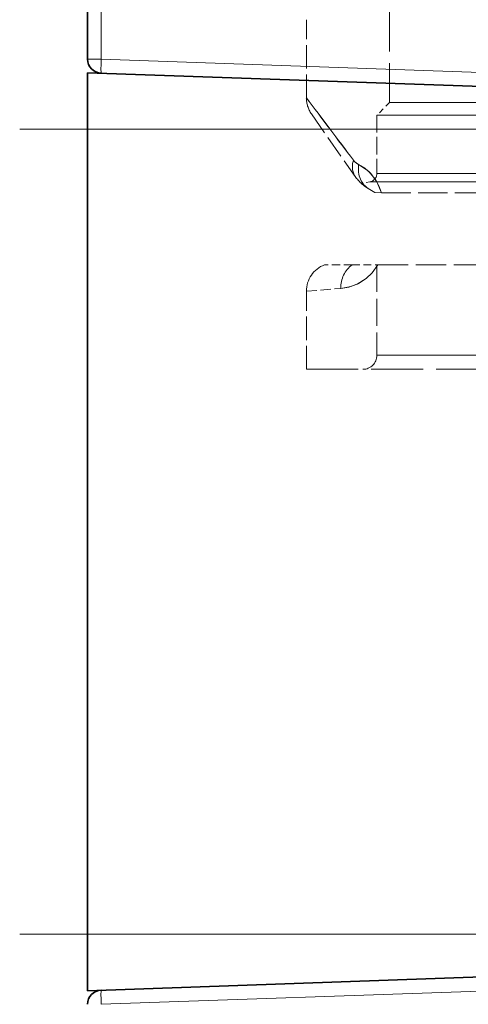
# Model space of a CAD drawing. Extents: x 0 to 420, y 0 to 297.
# Drawn here: x 64 to 76, y 104 to 130 of the extents above; entities that cross this region are included whole.
import ezdxf

# ---------------------------------------------------------------- set-up
doc = ezdxf.new("R2010")
doc.units = 0
doc.linetypes.add('DASHDOT', pattern=[18.5, 12, -3, 0.5, -3])
doc.linetypes.add('DASHED', pattern=[15, 12, -3])

msp = doc.modelspace()

# ---------------------------------------------------------------- linework, layer by layer
at = {"color": 7, "lineweight": 35}
for p, q in [((66.125, 230.295), (66.125, 129.353)), ((66.125, 127.49), (66.125, 128.99)), ((84.151, 128.361), (66.125, 128.99)), ((66.125, 127.49), (66.125, 106.115)), ((66.125, 104.615), (66.125, 106.115)), ((84.151, 105.245), (66.125, 104.615))]:
    msp.add_line(p, q, dxfattribs=at)
at = {"color": 7, "linetype": 'DASHED', "lineweight": 13, "ltscale": 0.104062}
msp.add_line((74.15, 132.365), (74.15, 128.203), dxfattribs=at)
msp.add_line((74.15, 132.365), (74.15, 128.203), dxfattribs=at)
msp.add_line((74.15, 132.365), (74.15, 128.203), dxfattribs=at)
msp.add_line((74.15, 132.365), (74.15, 128.203), dxfattribs=at)
at = {"color": 7, "lineweight": 13}
for p, q in [((66.486, 129.353), (66.486, 130.791)), ((66.486, 129.353), (66.125, 129.353)), ((84.151, 128.736), (66.486, 129.353)), ((84.151, 127.49), (66.125, 127.49)), ((84.151, 106.115), (66.125, 106.115)), ((84.151, 104.87), (66.486, 104.253))]:
    msp.add_line(p, q, dxfattribs=at)
at = {"color": 7, "linetype": 'DASHED', "lineweight": 13, "ltscale": 0.051833}
msp.add_line((71.937, 128.326), (71.937, 130.399), dxfattribs=at)
msp.add_line((71.937, 128.326), (71.937, 130.399), dxfattribs=at)
msp.add_line((71.937, 128.326), (71.937, 130.399), dxfattribs=at)
msp.add_line((71.937, 128.326), (71.937, 130.399), dxfattribs=at)
at = {"color": 7, "linetype": 'DASHED', "lineweight": 13, "ltscale": 0.011932}
msp.add_line((74.15, 128.203), (73.812, 127.865), dxfattribs=at)
msp.add_line((74.15, 128.203), (73.812, 127.865), dxfattribs=at)
msp.add_line((74.15, 128.203), (73.812, 127.865), dxfattribs=at)
msp.add_line((74.15, 128.203), (73.812, 127.865), dxfattribs=at)
at = {"color": 7, "linetype": 'DASHED', "lineweight": 13, "ltscale": 0.306519}
msp.add_line((74.15, 128.203), (86.41, 128.203), dxfattribs=at)
msp.add_line((74.15, 128.203), (86.41, 128.203), dxfattribs=at)
msp.add_line((74.15, 128.203), (86.41, 128.203), dxfattribs=at)
msp.add_line((74.15, 128.203), (86.41, 128.203), dxfattribs=at)
at = {"color": 7, "linetype": 'DASHED', "lineweight": 13, "ltscale": 0.050613}
msp.add_line((72.073, 127.896), (73.234, 126.238), dxfattribs=at)
at = {"color": 7, "linetype": 'DASHED', "lineweight": 13, "ltscale": 0.319001}
for p, q in [((73.812, 127.865), (86.572, 127.865)), ((73.812, 127.865), (86.572, 127.865)), ((73.812, 127.865), (86.572, 127.865)), ((73.812, 127.865), (86.572, 127.865)), ((73.812, 126.318), (86.572, 126.318)), ((73.812, 126.318), (86.572, 126.318)), ((73.812, 126.318), (86.572, 126.318)), ((73.812, 126.318), (86.572, 126.318)), ((73.812, 121.49), (86.572, 121.49)), ((73.812, 121.49), (86.572, 121.49)), ((73.812, 121.49), (86.572, 121.49)), ((73.812, 121.49), (86.572, 121.49))]:
    msp.add_line(p, q, dxfattribs=at)
at = {"color": 7, "linetype": 'DASHED', "lineweight": 13, "ltscale": 0.038688}
msp.add_line((73.812, 127.865), (73.812, 126.318), dxfattribs=at)
msp.add_line((73.812, 127.865), (73.812, 126.318), dxfattribs=at)
msp.add_line((73.812, 127.865), (73.812, 126.318), dxfattribs=at)
msp.add_line((73.812, 127.865), (73.812, 126.318), dxfattribs=at)
at = {"color": 7, "linetype": 'DASHDOT', "lineweight": 13}
for p, q in [((85.953, 127.49), (64.322, 127.49)), ((85.953, 106.115), (64.322, 106.115))]:
    msp.add_line(p, q, dxfattribs=at)
at = {"color": 7, "linetype": 'DASHED', "lineweight": 13, "ltscale": 0.005909}
msp.add_line((73.626, 126.096), (73.393, 126.055), dxfattribs=at)
msp.add_line((73.626, 126.096), (73.393, 126.055), dxfattribs=at)
msp.add_line((73.626, 126.096), (73.393, 126.055), dxfattribs=at)
msp.add_line((73.626, 126.096), (73.393, 126.055), dxfattribs=at)
at = {"color": 7, "linetype": 'DASHED', "lineweight": 13, "ltscale": 0.325878}
msp.add_line((73.626, 126.096), (86.661, 126.096), dxfattribs=at)
msp.add_line((73.626, 126.096), (86.661, 126.096), dxfattribs=at)
msp.add_line((73.626, 126.096), (86.661, 126.096), dxfattribs=at)
msp.add_line((73.626, 126.096), (86.661, 126.096), dxfattribs=at)
at = {"color": 7, "linetype": 'DASHED', "lineweight": 13, "ltscale": 0.065017}
msp.add_line((73.93, 125.798), (76.531, 125.798), dxfattribs=at)
msp.add_line((73.93, 125.798), (76.531, 125.798), dxfattribs=at)
msp.add_line((73.93, 125.798), (76.531, 125.798), dxfattribs=at)
msp.add_line((73.93, 125.798), (76.531, 125.798), dxfattribs=at)
msp.add_line((73.93, 125.798), (76.531, 125.798), dxfattribs=at)
msp.add_line((73.93, 125.798), (76.531, 125.798), dxfattribs=at)
msp.add_line((73.93, 125.798), (76.531, 125.798), dxfattribs=at)
msp.add_line((73.93, 125.798), (76.531, 125.798), dxfattribs=at)
at = {"color": 7, "linetype": 'DASHED', "lineweight": 13, "ltscale": 0.018243}
msp.add_line((73.151, 123.89), (72.421, 123.89), dxfattribs=at)
at = {"color": 7, "linetype": 'DASHED', "lineweight": 13, "ltscale": 0.017063}
msp.add_line((73.151, 123.89), (73.833, 123.89), dxfattribs=at)
at = {"color": 7, "linetype": 'DASHED', "lineweight": 13, "ltscale": 0.06}
msp.add_line((73.812, 123.89), (73.812, 121.49), dxfattribs=at)
msp.add_line((73.812, 123.89), (73.812, 121.49), dxfattribs=at)
msp.add_line((73.812, 123.89), (73.812, 121.49), dxfattribs=at)
msp.add_line((73.812, 123.89), (73.812, 121.49), dxfattribs=at)
at = {"color": 7, "linetype": 'DASHED', "lineweight": 13, "ltscale": 0.067434}
msp.add_line((73.833, 123.89), (76.531, 123.89), dxfattribs=at)
at = {"color": 7, "linetype": 'DASHED', "lineweight": 13, "ltscale": 0.051843}
msp.add_line((71.937, 121.115), (71.937, 123.189), dxfattribs=at)
msp.add_line((71.937, 121.115), (71.937, 123.189), dxfattribs=at)
msp.add_line((71.937, 121.115), (71.937, 123.189), dxfattribs=at)
msp.add_line((71.937, 121.115), (71.937, 123.189), dxfattribs=at)
at = {"color": 7, "linetype": 'DASHED', "lineweight": 13, "ltscale": 0.022804}
msp.add_line((71.941, 123.189), (72.85, 123.263), dxfattribs=at)
msp.add_line((71.941, 123.189), (72.85, 123.263), dxfattribs=at)
msp.add_line((71.941, 123.189), (72.85, 123.263), dxfattribs=at)
msp.add_line((71.941, 123.189), (72.85, 123.263), dxfattribs=at)
at = {"color": 7, "linetype": 'DASHED', "lineweight": 13, "ltscale": 0.114844}
msp.add_line((71.937, 121.115), (76.531, 121.115), dxfattribs=at)
at = {"color": 7, "linetype": 'DASHED', "lineweight": 13}
for points in [[(73.325, 126.554), (73.489, 126.454), (73.651, 126.313), (73.812, 126.098), (73.93, 125.798)], [(73.93, 125.798), (73.866, 125.992), (73.777, 126.155), (73.588, 126.374), (73.325, 126.554)], [(73.325, 126.554), (73.489, 126.454), (73.651, 126.313), (73.812, 126.098), (73.93, 125.798)], [(73.93, 125.798), (73.866, 125.992), (73.777, 126.155), (73.588, 126.374), (73.325, 126.554)], [(73.325, 126.554), (73.489, 126.454), (73.651, 126.313), (73.812, 126.098), (73.93, 125.798)], [(73.93, 125.798), (73.866, 125.992), (73.777, 126.155), (73.588, 126.374), (73.325, 126.554)], [(73.325, 126.554), (73.489, 126.454), (73.651, 126.313), (73.812, 126.098), (73.93, 125.798)], [(73.93, 125.798), (73.866, 125.992), (73.777, 126.155), (73.588, 126.374), (73.325, 126.554)], [(73.669, 125.86), (73.756, 125.814), (73.93, 125.798)], [(73.669, 125.86), (73.756, 125.814), (73.93, 125.798)], [(73.669, 125.86), (73.756, 125.814), (73.93, 125.798)], [(73.669, 125.86), (73.756, 125.814), (73.93, 125.798)], [(73.669, 125.86), (73.756, 125.814), (73.93, 125.798)], [(73.669, 125.86), (73.756, 125.814), (73.93, 125.798)], [(73.669, 125.86), (73.756, 125.814), (73.93, 125.798)], [(73.669, 125.86), (73.756, 125.814), (73.93, 125.798)], [(73.833, 123.89), (73.688, 123.678), (73.525, 123.523), (73.319, 123.393), (73.119, 123.314), (72.85, 123.263)], [(72.85, 123.263), (73.061, 123.298), (73.288, 123.378), (73.525, 123.523), (73.688, 123.678), (73.833, 123.89)], [(73.833, 123.89), (73.688, 123.678), (73.525, 123.523), (73.319, 123.393), (73.119, 123.314), (72.85, 123.263)], [(72.85, 123.263), (73.061, 123.298), (73.288, 123.378), (73.525, 123.523), (73.688, 123.678), (73.833, 123.89)], [(73.833, 123.89), (73.688, 123.678), (73.525, 123.523), (73.319, 123.393), (73.119, 123.314), (72.85, 123.263)], [(72.85, 123.263), (73.061, 123.298), (73.288, 123.378), (73.525, 123.523), (73.688, 123.678), (73.833, 123.89)], [(73.833, 123.89), (73.688, 123.678), (73.525, 123.523), (73.319, 123.393), (73.119, 123.314), (72.85, 123.263)], [(72.85, 123.263), (73.061, 123.298), (73.288, 123.378), (73.525, 123.523), (73.688, 123.678), (73.833, 123.89)]]:
    msp.add_lwpolyline(points, dxfattribs=at)
at = {"color": 7, "lineweight": 35}
for centre, start, end in [((66.5, 129.353), 180, 268), ((66.5, 104.253), 92, 180)]:
    msp.add_arc(centre, 0.375, start, end, dxfattribs=at)
at = {"color": 7, "linetype": 'DASHED', "lineweight": 13}
for centre, radius, start, end in [((43860.082, 33146.484), 54841.595, 217.0178718, 217.0200438), ((43860.082, 33146.484), 54841.595, 217.0178718, 217.0200438), ((43860.082, 33146.484), 54841.595, 217.0178718, 217.0200438), ((72.687, 128.326), 0.75, 180, 215), ((72.687, 128.326), 0.75, 180, 215), ((72.687, 128.326), 0.75, 180, 215), ((72.687, 128.326), 0.75, 180, 215), ((43860.086, 33146.484), 54841.595, 217.0178718, 217.0200438), ((73.502, 126.907), 0.395, 217.2673, 243.3676), ((73.502, 126.907), 0.395, 217.2673, 243.3675), ((73.502, 126.907), 0.395, 217.2673, 243.3676), ((73.502, 126.907), 0.395, 217.2673, 243.3675), ((73.502, 126.907), 0.395, 217.2673, 243.3676), ((73.502, 126.907), 0.395, 217.2673, 243.3675), ((73.502, 126.907), 0.395, 217.2673, 243.3676), ((73.502, 126.907), 0.395, 217.2673, 243.3675), ((73.587, 126.318), 0.225, 280, 0), ((73.587, 126.318), 0.225, 280, 0), ((73.587, 126.318), 0.225, 280, 0), ((73.587, 126.318), 0.225, 280, 0), ((74.155, 126.883), 1.125, 215, 241.384), ((73.437, 125.566), 0.375, 51.7346, 61.384), ((72.687, 123.189), 0.75, 110.7633, 180), ((72.687, 123.189), 0.75, 110.7633, 180), ((72.687, 123.189), 0.75, 110.7633, 180), ((72.687, 123.189), 0.75, 110.7633, 180), ((73.437, 121.49), 0.375, 270, 360), ((73.437, 121.49), 0.375, 270, 360), ((73.437, 121.49), 0.375, 270, 360), ((73.437, 121.49), 0.375, 270, 360)]:
    msp.add_arc(centre, radius, start, end, dxfattribs=at)
at = {"color": 7, "lineweight": 13}
for centre, major_axis, start_param, end_param in [((66.5, 129.353), (-0.013, -0.375), 4.713607, 6.283185), ((66.5, 104.253), (-0.013, 0.375), 0, 1.569578)]:
    msp.add_ellipse(centre, major_axis=major_axis, ratio=0.034878, start_param=start_param, end_param=end_param, dxfattribs=at)
at = {"color": 7, "linetype": 'DASHED', "lineweight": 13}
for centre, major_axis, ratio, start_param, end_param in [((73.848, 126.668), (0.614, 0.43), 0.729815, 2.376891, 3.141586), ((73.848, 126.668), (0.614, 0.43), 0.729813, 2.376893, 3.14159), ((73.848, 126.668), (0.614, 0.43), 0.729815, 2.376891, 3.141586), ((73.848, 126.668), (0.614, 0.43), 0.729813, 2.376893, 3.14159), ((73.848, 126.668), (0.614, 0.43), 0.729815, 2.376891, 3.141586), ((73.848, 126.668), (0.614, 0.43), 0.729813, 2.376893, 3.14159), ((73.848, 126.668), (0.614, 0.43), 0.729815, 2.376891, 3.141586), ((73.848, 126.668), (0.614, 0.43), 0.729813, 2.376893, 3.14159), ((73.976, 126.554), (-0.359, -0.658), 0.837583, 5.141024, 6.283185), ((73.976, 126.554), (-0.359, -0.658), 0.837582, 5.141018, 6.283181), ((73.976, 126.554), (-0.359, -0.658), 0.837583, 5.141024, 6.283185), ((73.976, 126.554), (-0.359, -0.658), 0.837582, 5.141018, 6.283181), ((73.976, 126.554), (-0.359, -0.658), 0.837583, 5.141024, 6.283185), ((73.976, 126.554), (-0.359, -0.658), 0.837582, 5.141018, 6.283181), ((73.976, 126.554), (-0.359, -0.658), 0.837583, 5.141024, 6.283185), ((73.976, 126.554), (-0.359, -0.658), 0.837582, 5.141018, 6.283181), ((73.535, 123.263), (0.065, -0.747), 0.91244, 3.641576, 4.632729), ((73.535, 123.263), (0.065, -0.747), 0.91244, 3.641576, 4.63273), ((73.535, 123.263), (0.065, -0.747), 0.91244, 3.641576, 4.632729), ((73.535, 123.263), (0.065, -0.747), 0.91244, 3.641576, 4.63273), ((73.535, 123.263), (0.065, -0.747), 0.91244, 3.641576, 4.632729), ((73.535, 123.263), (0.065, -0.747), 0.91244, 3.641576, 4.63273), ((73.535, 123.263), (0.065, -0.747), 0.91244, 3.641576, 4.632729), ((73.535, 123.263), (0.065, -0.747), 0.91244, 3.641576, 4.63273)]:
    msp.add_ellipse(centre, major_axis=major_axis, ratio=ratio, start_param=start_param, end_param=end_param, dxfattribs=at)

doc.saveas('drawing.dxf')
